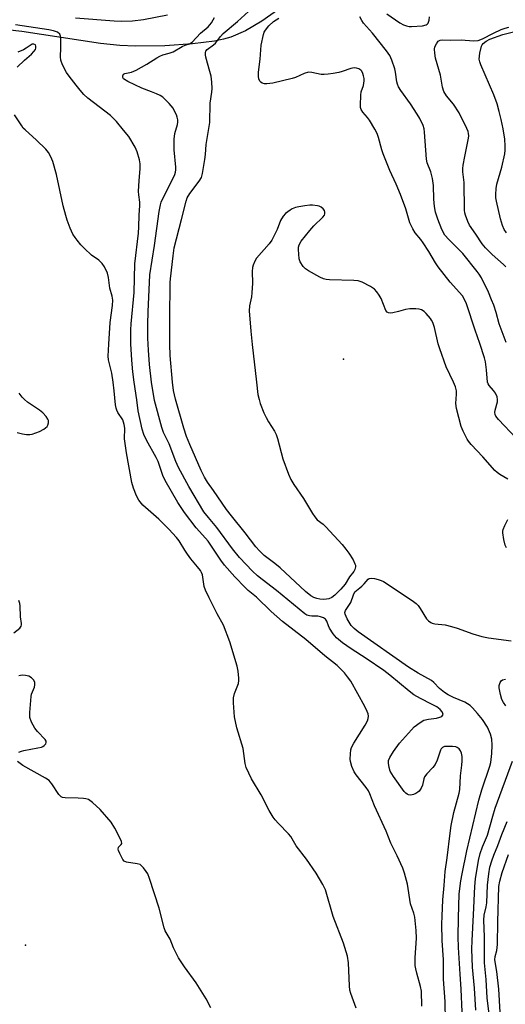
# Model space of a CAD drawing. Units: inches. Extents: x 1249763 to 1255763, y 497455 to 501455.
# Drawn here: x 1252032 to 1252197, y 500789 to 501123 of the extents above; entities that cross this region are included whole.
import ezdxf

# ---------------------------------------------------------------- set-up
doc = ezdxf.new("R2010")
doc.units = ezdxf.units.IN
doc.header["$MEASUREMENT"] = 0
for name, color, linetype in [('ELEV-Spot Elevation', 7, 'Continuous'), ('HYDRO-Single Line Stream', 4, 'Continuous'), ('Undefined', 1, 'Continuous')]:
    doc.layers.add(name, color=color, linetype=linetype)

msp = doc.modelspace()

# ---------------------------------------------------------------- linework, layer by layer
at = {"layer": 'ELEV-Spot Elevation'}
for p in [(1252142.07, 501007.85, 279.43), (1252033.94, 500808.73, 271.08)]:
    msp.add_point(p, dxfattribs=at)
at = {"layer": 'HYDRO-Single Line Stream'}
msp.add_lwpolyline([(1252120.4, 501126.98), (1252114.26, 501122.66), (1252108.69, 501119.43), (1252103.76, 501117.31), (1252101.17, 501116.56), (1252098.16, 501115.94), (1252090.62, 501114.94), (1252081.25, 501114.32), (1252071.24, 501114.17), (1252065.92, 501114.44), (1252059.35, 501115.14), (1252032.7, 501119.13), (1252023.63, 501120.17)], dxfattribs=at)
at = {"layer": 'Undefined'}
for points, elevation in [([(1252082.18, 501124.73), (1252074.04, 501123.15), (1252070.32, 501122.69), (1252066.56, 501122.61), (1252064, 501122.67), (1252050.93, 501123.77)], 278), ([(1252076.68, 501000), (1252076, 501006.02), (1252075.66, 501010.92), (1252075.54, 501015.02), (1252075.5, 501019.76), (1252075.58, 501023.95), (1252076.21, 501036.55), (1252077.72, 501046.44), (1252079.35, 501058), (1252079.77, 501060.25), (1252080.07, 501061.17), (1252080.51, 501062.17), (1252084.38, 501069.81), (1252084.7, 501070.63), (1252084.89, 501071.41), (1252084.98, 501072.22), (1252084.97, 501073.09), (1252084.48, 501078.94), (1252084.44, 501082.59), (1252084.71, 501084.58), (1252085.56, 501087.6), (1252085.66, 501088.41), (1252085.65, 501089.21), (1252085.48, 501090.02), (1252085.19, 501090.82), (1252084.61, 501092.13), (1252084.06, 501093.13), (1252082.72, 501094.72), (1252080.62, 501096.82), (1252079.67, 501097.44), (1252078.38, 501098.06), (1252076.79, 501098.71), (1252073.4, 501099.9), (1252068.67, 501102.22), (1252067.25, 501103.12), (1252066.97, 501103.5), (1252066.94, 501104.11), (1252067.25, 501104.65), (1252067.65, 501104.87), (1252069.99, 501105.4), (1252071.48, 501106.06), (1252075.19, 501108.12), (1252078.52, 501110.27), (1252079.52, 501110.84), (1252080.6, 501111.28), (1252082.74, 501111.86), (1252084.05, 501112.33), (1252087.16, 501114.1), (1252088.23, 501114.56), (1252089.7, 501115.02), (1252090.55, 501115.52), (1252093.44, 501118.59), (1252096.04, 501120.73), (1252097.12, 501122.14), (1252097.74, 501123.15), (1252098.11, 501123.95)], 278), ([(1252083.82, 501000), (1252083.08, 501009.07), (1252082.95, 501012.82), (1252082.97, 501024.53), (1252083.11, 501031.1), (1252083.1, 501033.95), (1252083.18, 501035.12), (1252084.05, 501043.01), (1252084.44, 501045.73), (1252086.96, 501055.35), (1252088.5, 501061.56), (1252088.9, 501062.64), (1252089.78, 501064.14), (1252092.98, 501068.35), (1252093.74, 501069.58), (1252094.13, 501070.98), (1252094.88, 501075.67), (1252095.11, 501077.43), (1252095.27, 501080.76), (1252096.6, 501088.25), (1252096.69, 501094.84), (1252097.22, 501098.57), (1252097.31, 501099.82), (1252097.22, 501101.99), (1252096.99, 501103.98), (1252096.59, 501105.65), (1252095.25, 501110.43), (1252095.08, 501111.24), (1252095.05, 501112.01), (1252095.2, 501112.48), (1252095.71, 501113.08), (1252097.84, 501114.65), (1252098.48, 501115.24), (1252100.18, 501117.47), (1252101.13, 501118.54), (1252105.95, 501122.53), (1252109.72, 501125.94)], 280), ([(1252190.96, 501000), (1252190.65, 501004.27), (1252190.26, 501006.88), (1252189.96, 501008.31), (1252188.38, 501013.11), (1252186.76, 501017.66), (1252183.81, 501026.62), (1252183.27, 501027.94), (1252182.44, 501029.31), (1252178.34, 501033.96), (1252174.23, 501039.18), (1252173.3, 501040.53), (1252171.01, 501044.38), (1252169.12, 501047.33), (1252168.26, 501048.52), (1252166.44, 501050.72), (1252165.56, 501052.13), (1252164.62, 501054.18), (1252163.18, 501058.93), (1252161.36, 501063.77), (1252159.88, 501067.32), (1252157.78, 501071.91), (1252155.53, 501077.61), (1252155.06, 501079.01), (1252153.94, 501083.18), (1252153.5, 501084.5), (1252152.71, 501086.03), (1252150.91, 501089), (1252150.2, 501089.93), (1252148.63, 501091.72), (1252148.04, 501092.65), (1252147.84, 501093.33), (1252147.75, 501094.15), (1252147.86, 501097.56), (1252148.06, 501098.63), (1252148.86, 501100.8), (1252149.05, 501102.44), (1252149.02, 501103.27), (1252148.86, 501104.14), (1252148.62, 501104.97), (1252148.27, 501105.71), (1252147.91, 501106.09), (1252147.21, 501106.48), (1252146.41, 501106.73), (1252145.59, 501106.83), (1252144.51, 501106.63), (1252141.57, 501105.6), (1252140.46, 501105.28), (1252138.48, 501104.86), (1252136.81, 501104.65), (1252135.42, 501104.54), (1252134.45, 501104.58), (1252131.22, 501105.28), (1252130.14, 501105.33), (1252128.6, 501104.92), (1252125.66, 501103.53), (1252124.57, 501103.16), (1252117.97, 501101.68), (1252115.94, 501101.36), (1252115.11, 501101.36), (1252114.37, 501101.6), (1252113.96, 501101.94), (1252113.61, 501102.36), (1252113.26, 501103.1), (1252113.15, 501103.91), (1252113.15, 501105.33), (1252113.64, 501109.79), (1252114, 501114.52), (1252114.81, 501118.15), (1252115.08, 501118.95), (1252115.44, 501119.66), (1252116.6, 501121.1), (1252118.27, 501122.57), (1252120, 501123.71)], 282), ([(1252197.32, 501013.46), (1252194.93, 501019.86), (1252193.92, 501023.67), (1252193.11, 501026.16), (1252192.39, 501028.05), (1252191.27, 501030.66), (1252188.93, 501035.43), (1252188.19, 501036.71), (1252187.51, 501037.67), (1252182.64, 501043.72), (1252177.81, 501048.5), (1252176.48, 501050.02), (1252175.44, 501051.86), (1252174.09, 501055.42), (1252173.35, 501057.79), (1252173, 501059.72), (1252172.74, 501062.25), (1252172.61, 501066.83), (1252172.33, 501069.26), (1252171.69, 501071.47), (1252170.48, 501074.59), (1252170.2, 501075.79), (1252169.61, 501085.02), (1252169.43, 501086.16), (1252169.07, 501087.25), (1252167.94, 501089.62), (1252167.04, 501091.15), (1252164.77, 501094.62), (1252161.5, 501099.15), (1252160.75, 501100.37), (1252160.35, 501101.34), (1252160.14, 501102.13), (1252159.71, 501105.38), (1252159.47, 501106.51), (1252158.5, 501109.48), (1252157.8, 501111.02), (1252156.66, 501112.66), (1252151.85, 501118.61), (1252148.83, 501121.97), (1252148.22, 501122.93), (1252147.57, 501124.19)], 284), ([(1252156.74, 501125.2), (1252161.17, 501122.14), (1252162.38, 501121.49), (1252163.47, 501121.07), (1252164.31, 501120.9), (1252165.17, 501120.88), (1252168.84, 501121.12), (1252170.09, 501121.42), (1252170.49, 501121.67), (1252170.8, 501122.07), (1252171.15, 501123.09), (1252171.21, 501124.21)], 284), ([(1252070.89, 501000), (1252070.38, 501003.53), (1252070, 501007.52), (1252069.67, 501013.07), (1252069.7, 501017.76), (1252069.81, 501019.81), (1252070.83, 501030.51), (1252071.08, 501040.28), (1252072.28, 501050.65), (1252072.44, 501052.86), (1252072.55, 501056.73), (1252072.82, 501060.01), (1252072.81, 501061.17), (1252072.41, 501063.71), (1252072.33, 501064.84), (1252072.54, 501068.56), (1252072.93, 501072.55), (1252072.89, 501074.22), (1252072.69, 501075.61), (1252071.85, 501078.33), (1252071.17, 501079.92), (1252069.03, 501083.46), (1252067.25, 501085.71), (1252064.84, 501088.55), (1252062.75, 501090.64), (1252055.07, 501096.58), (1252053.74, 501097.73), (1252052.47, 501099.22), (1252051.17, 501101), (1252048.72, 501104.04), (1252047.87, 501105.25), (1252046.43, 501107.84), (1252045.95, 501109.41), (1252045.82, 501110.63), (1252045.94, 501113.58), (1252045.93, 501116.76), (1252045.82, 501117.58), (1252045.51, 501118.28), (1252044.72, 501118.96), (1252043.44, 501119.45), (1252041.78, 501119.76), (1252030.46, 501121.42)], 276), ([(1252197.22, 501039.17), (1252196.47, 501040), (1252192.52, 501043.46), (1252190.3, 501045.73), (1252189.15, 501047.03), (1252187, 501050.31), (1252184.9, 501053.35), (1252184.27, 501054.64), (1252183.47, 501056.79), (1252183.26, 501057.62), (1252183.16, 501058.48), (1252183.02, 501067.84), (1252182.64, 501071.54), (1252182.61, 501072.63), (1252182.73, 501073.79), (1252183.24, 501076.69), (1252184.53, 501082.92), (1252184.61, 501083.76), (1252184.56, 501084.51), (1252184.37, 501085.25), (1252183.97, 501086.22), (1252181.29, 501091.6), (1252179.44, 501094.44), (1252177.04, 501097.31), (1252176.16, 501098.77), (1252175.72, 501100.25), (1252174.96, 501104.37), (1252173.26, 501110.17), (1252173.03, 501111.83), (1252172.97, 501113.2), (1252173.12, 501114), (1252173.6, 501114.99), (1252174.26, 501115.85), (1252174.9, 501116.25), (1252175.7, 501116.36), (1252178.39, 501116.22), (1252182.01, 501116.38), (1252186.19, 501116.06), (1252187.8, 501116.14), (1252189.3, 501116.67), (1252193.02, 501118.65), (1252195.65, 501119.84), (1252196.96, 501120.35), (1252198.28, 501120.7)], 286), ([(1252197.44, 501050.74), (1252196.62, 501051.92), (1252196.04, 501053.26), (1252195.4, 501055.54), (1252194.04, 501061.56), (1252193.83, 501062.7), (1252193.79, 501063.84), (1252193.94, 501065.85), (1252194.15, 501067.27), (1252195.82, 501073.07), (1252196.82, 501077.66), (1252196.95, 501078.82), (1252196.99, 501080.28), (1252196.85, 501082.63), (1252196.28, 501086.15), (1252195.63, 501089.25), (1252194.99, 501092.02), (1252194.22, 501094.56), (1252193.11, 501097.61), (1252188.7, 501107.82), (1252188.33, 501108.91), (1252188.2, 501109.76), (1252188.42, 501111.83), (1252188.91, 501114.15), (1252189.15, 501114.66), (1252189.48, 501115.07), (1252190.55, 501115.92), (1252191.8, 501116.58), (1252196.19, 501118.2), (1252202.06, 501119.59)], 288), ([(1252031.07, 501107.11), (1252033.55, 501109.5), (1252035.94, 501111.52), (1252036.78, 501112.36), (1252037.25, 501113.07), (1252037.41, 501113.55), (1252037.42, 501114.24), (1252037.25, 501114.61), (1252036.71, 501114.91), (1252036.15, 501114.84), (1252034.15, 501113.5), (1252033.17, 501112.97), (1252031.28, 501112.14)], 274), ([(1252063.69, 501000), (1252063.22, 501003.08), (1252062.08, 501007.6), (1252061.95, 501008.82), (1252062.27, 501012.94), (1252062.67, 501020.3), (1252063.45, 501026.05), (1252063.54, 501027.9), (1252063.33, 501029.2), (1252062.6, 501031.94), (1252062.13, 501035.6), (1252061.74, 501037.01), (1252060.77, 501039.19), (1252059.97, 501040.34), (1252058.81, 501041.47), (1252056.28, 501043.21), (1252053.95, 501045.43), (1252052.74, 501046.69), (1252051.45, 501048.23), (1252050.75, 501049.15), (1252050.01, 501050.33), (1252049.06, 501052.38), (1252048.07, 501055.05), (1252047.57, 501056.66), (1252046.71, 501059.93), (1252044.43, 501070.56), (1252043.18, 501074.98), (1252042.56, 501076.56), (1252041.74, 501078.04), (1252040.81, 501079.17), (1252037.66, 501082.31), (1252033.73, 501085.76), (1252033.13, 501086.38), (1252032.59, 501087.09), (1252030.2, 501090.86)], 274), ([(1252179.37, 501000), (1252176.98, 501005.27), (1252174.75, 501011.38), (1252174.24, 501013.09), (1252172.95, 501018.62), (1252172.38, 501020.31), (1252171.98, 501021.09), (1252171.59, 501021.65), (1252170.15, 501023.35), (1252169.39, 501024.08), (1252168.57, 501024.61), (1252167.79, 501024.83), (1252166.62, 501024.92), (1252164.53, 501024.91), (1252163.05, 501024.75), (1252160.76, 501024.09), (1252158.81, 501023.64), (1252157.99, 501023.52), (1252157.27, 501023.55), (1252156.87, 501023.77), (1252156.43, 501024.41), (1252154.84, 501028.42), (1252154.16, 501029.61), (1252153.33, 501030.76), (1252152.59, 501031.6), (1252151.93, 501032.12), (1252151.18, 501032.56), (1252148.33, 501033.99), (1252146.98, 501034.44), (1252145.53, 501034.57), (1252137.27, 501034.79), (1252136.11, 501034.93), (1252135.25, 501035.14), (1252133.92, 501035.72), (1252130.09, 501037.87), (1252129.12, 501038.52), (1252128.36, 501039.3), (1252127.31, 501040.92), (1252126.96, 501041.95), (1252126.69, 501045.07), (1252126.72, 501045.91), (1252126.91, 501046.71), (1252127.66, 501047.93), (1252130.55, 501051.53), (1252131.97, 501053.11), (1252135.04, 501056.1), (1252135.52, 501056.77), (1252135.69, 501057.26), (1252135.72, 501057.75), (1252135.52, 501058.41), (1252135.07, 501058.98), (1252134.47, 501059.47), (1252133.8, 501059.83), (1252133.23, 501060), (1252131.45, 501060.2), (1252130.58, 501060.16), (1252128.84, 501059.94), (1252126.84, 501059.62), (1252125.71, 501059.35), (1252124.6, 501058.93), (1252123.83, 501058.52), (1252122.26, 501057.3), (1252121.54, 501056.42), (1252120.65, 501054.93), (1252119.41, 501051.85), (1252117.66, 501048.26), (1252116.79, 501047.08), (1252112.43, 501042.13), (1252111.82, 501041.12), (1252111.25, 501039.76), (1252111.05, 501038.96), (1252110.91, 501037.63), (1252111.02, 501033.64), (1252110.88, 501030.42), (1252110.7, 501028.98), (1252110.03, 501025.92), (1252109.94, 501024.24), (1252110.48, 501017.41), (1252110.95, 501012.77), (1252112.48, 501000)], 280), ([(1252146.32, 500787.25), (1252144.49, 500792.27), (1252144.17, 500793.4), (1252144.02, 500794.85), (1252143.67, 500802.72), (1252143.39, 500805), (1252141.97, 500809.39), (1252138.51, 500818.48), (1252135.9, 500827.52), (1252135.02, 500829.38), (1252132.78, 500833.21), (1252129.47, 500837.94), (1252125.88, 500842.52), (1252124.08, 500845.66), (1252123.34, 500846.53), (1252119.9, 500850.01), (1252118.77, 500851.3), (1252118.09, 500852.23), (1252116.75, 500854.49), (1252114.01, 500859.83), (1252110.77, 500865.27), (1252108.97, 500869.06), (1252108.55, 500870.49), (1252107.86, 500875.49), (1252105.72, 500882.53), (1252104.92, 500886.34), (1252104.56, 500891.05), (1252104.6, 500892.8), (1252104.94, 500894.19), (1252106.26, 500897.6), (1252106.46, 500898.6), (1252106.46, 500899.46), (1252106.19, 500901.78), (1252105.88, 500903.5), (1252103.39, 500911.82), (1252101.17, 500917.44), (1252099.06, 500921.32), (1252096.31, 500926.78), (1252095.12, 500929.31), (1252094.69, 500930.64), (1252094.02, 500934.55), (1252093.74, 500935.34), (1252093.35, 500936.02), (1252092.4, 500937.3), (1252090.14, 500940), (1252088.98, 500941.56), (1252088.03, 500942.94), (1252086.1, 500946.12), (1252085.28, 500947.2), (1252082.62, 500950.04), (1252079.18, 500953.52), (1252073.77, 500958.21), (1252072.41, 500959.92), (1252071.59, 500961.36), (1252070.62, 500964.03), (1252070.04, 500965.93), (1252068.2, 500975.97), (1252067.61, 500980.8), (1252067.63, 500984.45), (1252067.49, 500985.61), (1252067.27, 500986.47), (1252066.95, 500987.26), (1252065.32, 500989.76), (1252064.95, 500990.48), (1252064.74, 500991.16), (1252064.54, 500992.32), (1252064.07, 500997.06), (1252063.69, 501000)], 274), ([(1252168.61, 500787.98), (1252168.52, 500793.04), (1252168.2, 500794.7), (1252166.9, 500799.19), (1252166.59, 500800.64), (1252166.44, 500801.81), (1252166.44, 500804.42), (1252166.89, 500811.12), (1252166.74, 500813.73), (1252166.24, 500818.18), (1252165.89, 500819.57), (1252164.85, 500822.78), (1252163.74, 500829.49), (1252162.78, 500833.22), (1252162.22, 500834.89), (1252160.24, 500839.12), (1252158.13, 500843.35), (1252156.53, 500847.5), (1252152.61, 500856.1), (1252151.02, 500860.1), (1252150.49, 500861.11), (1252149.71, 500862.26), (1252146.34, 500866.63), (1252145.67, 500867.61), (1252144.86, 500869.44), (1252144.39, 500871.08), (1252144.34, 500871.94), (1252144.41, 500873.68), (1252144.56, 500875.12), (1252144.75, 500875.9), (1252145.5, 500877.38), (1252149.38, 500883.46), (1252150.2, 500884.95), (1252150.44, 500885.72), (1252150.51, 500886.52), (1252150.36, 500887.34), (1252150.06, 500888.16), (1252149.28, 500889.76), (1252144.47, 500898.42), (1252143.42, 500899.95), (1252142.33, 500901.23), (1252139.84, 500903.72), (1252135.63, 500906.99), (1252129.24, 500912.57), (1252121.26, 500918.7), (1252117.45, 500922.07), (1252112.42, 500926.93), (1252109.58, 500929.26), (1252108.56, 500930.21), (1252105.11, 500933.83), (1252101.59, 500937.79), (1252100.33, 500939.51), (1252095.96, 500945.96), (1252095.08, 500947.03), (1252091.87, 500950.53), (1252087.93, 500955.7), (1252085.72, 500959.11), (1252081.4, 500966.58), (1252080.61, 500968.33), (1252078.96, 500973.02), (1252078.35, 500974.47), (1252075.04, 500980.34), (1252074.12, 500982.21), (1252073.53, 500984.11), (1252072.22, 500990.34), (1252071.78, 500994), (1252070.89, 501000)], 276), ([(1252176.68, 500783.05), (1252176.62, 500789.61), (1252175.99, 500797.12), (1252175.98, 500803.71), (1252175.61, 500810.31), (1252175.49, 500815.83), (1252175.55, 500818.55), (1252175.82, 500824.15), (1252176.27, 500829.03), (1252176.59, 500833.8), (1252177.3, 500838.44), (1252178.3, 500846.79), (1252178.67, 500849.34), (1252179.57, 500853.79), (1252181.35, 500860.39), (1252181.62, 500861.66), (1252181.82, 500866.23), (1252182.25, 500869.91), (1252182.35, 500871.38), (1252182.36, 500872.87), (1252182.14, 500873.99), (1252181.77, 500874.73), (1252181.29, 500875.41), (1252180.7, 500875.92), (1252180.22, 500876.1), (1252179.12, 500876.23), (1252177.12, 500876.26), (1252176.31, 500876.17), (1252175.66, 500875.92), (1252175.23, 500875.45), (1252174.98, 500874.97), (1252173.87, 500871.62), (1252173.13, 500870.15), (1252172.36, 500869.04), (1252170.3, 500866.98), (1252169.54, 500865.91), (1252169.28, 500865.22), (1252168.93, 500863.11), (1252168.43, 500862.06), (1252167.76, 500861.1), (1252167.33, 500860.71), (1252166.58, 500860.25), (1252165.77, 500859.89), (1252164.94, 500859.7), (1252164.14, 500859.79), (1252163.64, 500860), (1252163.22, 500860.31), (1252162.65, 500860.91), (1252158.99, 500866.03), (1252157.93, 500867.89), (1252157.5, 500869.11), (1252157.28, 500870.57), (1252157.37, 500871.43), (1252157.75, 500872.53), (1252158.99, 500874.52), (1252161.05, 500877.3), (1252165.13, 500881.88), (1252166.1, 500882.86), (1252168.11, 500884.43), (1252169.31, 500885.13), (1252170.91, 500885.53), (1252173.69, 500885.85), (1252174.73, 500886.14), (1252175.41, 500886.45), (1252175.73, 500886.71), (1252175.86, 500887.06), (1252175.78, 500887.49), (1252175.55, 500887.96), (1252174.87, 500888.81), (1252173.77, 500889.65), (1252171.95, 500890.65), (1252168.15, 500892.53), (1252165.97, 500893.82), (1252164.32, 500895.07), (1252157.79, 500900.5), (1252155.76, 500902.05), (1252149.74, 500906.13), (1252144.6, 500909.42), (1252141.65, 500911.46), (1252139.63, 500913.19), (1252138.48, 500914.49), (1252137.31, 500916.44), (1252136.96, 500917.21), (1252136.38, 500918.85), (1252135.92, 500919.48), (1252135.23, 500919.91), (1252134.17, 500920.31), (1252133.33, 500920.46), (1252131.3, 500920.48), (1252130.49, 500920.57), (1252129.59, 500920.88), (1252128.85, 500921.34), (1252119.24, 500929.24), (1252114.35, 500932.95), (1252112.79, 500934.25), (1252111.1, 500935.82), (1252106.71, 500940.47), (1252104.3, 500943.41), (1252098.93, 500950.61), (1252096.07, 500954.01), (1252094.56, 500956.02), (1252089.43, 500964.53), (1252085.89, 500971.08), (1252084.98, 500973.1), (1252082.71, 500979.06), (1252080.85, 500982.97), (1252080.21, 500984.6), (1252077.77, 500993.83), (1252076.68, 501000)], 278), ([(1252112.48, 501000), (1252112.94, 500995.87), (1252113.29, 500994.15), (1252113.69, 500992.76), (1252114.97, 500989.57), (1252115.68, 500988.02), (1252116.5, 500986.56), (1252118.51, 500983.37), (1252119.1, 500982.21), (1252119.54, 500980.87), (1252121.38, 500973.95), (1252123.28, 500968.78), (1252124.12, 500966.99), (1252125.17, 500965.2), (1252128.42, 500960.46), (1252131.44, 500955.45), (1252132.26, 500954.23), (1252133.11, 500953.3), (1252135.05, 500951.74), (1252136.03, 500950.85), (1252141.53, 500944.89), (1252142.82, 500943.32), (1252143.87, 500941.91), (1252145.26, 500939.64), (1252145.92, 500938.34), (1252146.06, 500937.81), (1252146.11, 500937.28), (1252145.91, 500936.42), (1252145.48, 500935.72), (1252144.1, 500933.91), (1252142.55, 500931.44), (1252141.08, 500929.71), (1252139.11, 500927.67), (1252138.04, 500926.85), (1252137.04, 500926.41), (1252136.22, 500926.24), (1252135.07, 500926.18), (1252133.99, 500926.26), (1252132.95, 500926.48), (1252131.91, 500926.89), (1252130.92, 500927.43), (1252129.1, 500928.85), (1252120.43, 500936.92), (1252118.68, 500938.4), (1252115.06, 500941.18), (1252113.41, 500942.69), (1252112.19, 500944.11), (1252108.63, 500948.79), (1252103.89, 500954.58), (1252102.21, 500956.77), (1252097.76, 500963.16), (1252095.8, 500966.1), (1252094.78, 500967.76), (1252093.66, 500969.99), (1252089.74, 500978.86), (1252088.69, 500981.53), (1252087.76, 500984.37), (1252084.91, 500994.28), (1252084.19, 500997.15), (1252083.82, 501000)], 280), ([(1252197.94, 500967.03), (1252195.17, 500968.6), (1252194.25, 500969.31), (1252193.46, 500970.05), (1252189.38, 500974.61), (1252185.43, 500978.87), (1252184.57, 500979.95), (1252184.09, 500980.69), (1252182.7, 500983.34), (1252181.98, 500984.97), (1252180.42, 500991.03), (1252180.16, 500992.83), (1252180.43, 500995.97), (1252180.42, 500997.11), (1252180.08, 500998.41), (1252179.37, 501000)], 280), ([(1252200.76, 500980.99), (1252194.71, 500987.38), (1252193.81, 500988.47), (1252193.54, 500989.09), (1252193.5, 500989.75), (1252193.64, 500990.56), (1252194.33, 500993.34), (1252194.38, 500994.18), (1252194.25, 500995), (1252193.67, 500996.26), (1252192.97, 500997.22), (1252191.53, 500998.95), (1252191.19, 500999.46), (1252190.96, 501000)], 282), ([(1252031.05, 500982.91), (1252032.88, 500982.49), (1252034.28, 500982.27), (1252035.4, 500982.23), (1252036.21, 500982.39), (1252038.6, 500983.21), (1252040.14, 500984.06), (1252041.25, 500984.98), (1252041.53, 500985.43), (1252041.75, 500986.2), (1252041.72, 500986.98), (1252041.52, 500987.45), (1252040.9, 500988.34), (1252039.75, 500989.59), (1252038.64, 500990.49), (1252034.61, 500993.27), (1252033.55, 500994.12), (1252032.77, 500994.88), (1252031.78, 500996.32)], 272), ([(1252197.48, 500943.69), (1252196.98, 500944.68), (1252196.52, 500946.61), (1252196.18, 500948.85), (1252196.19, 500949.39), (1252196.31, 500949.94), (1252196.85, 500951.27), (1252197.88, 500953.37)], 280), ([(1252182.42, 500786.11), (1252182.07, 500793.73), (1252181.66, 500798.83), (1252181.12, 500807.97), (1252181.05, 500811.49), (1252181.1, 500818.01), (1252181.38, 500826.01), (1252181.53, 500827.96), (1252181.91, 500830.58), (1252182.33, 500832.93), (1252183.99, 500840.77), (1252188.09, 500858), (1252189.11, 500861.47), (1252191.74, 500869.56), (1252192.06, 500870.78), (1252192.44, 500873.87), (1252192.54, 500876.73), (1252192.43, 500878.72), (1252192.02, 500880.38), (1252190.97, 500882.78), (1252189.23, 500885.39), (1252187.62, 500887.42), (1252185.87, 500889.32), (1252185.05, 500890.12), (1252184.2, 500890.74), (1252183.3, 500891.28), (1252179.39, 500892.91), (1252177.61, 500893.81), (1252176.39, 500894.53), (1252174.66, 500895.91), (1252172.72, 500898.02), (1252171.94, 500898.68), (1252167.36, 500901.18), (1252164.09, 500903.23), (1252147.05, 500915.22), (1252145.64, 500916.33), (1252144.67, 500917.37), (1252143.29, 500919.65), (1252142.58, 500921.21), (1252142.52, 500921.73), (1252142.69, 500922.47), (1252144.46, 500925.16), (1252145.42, 500927.81), (1252145.91, 500928.75), (1252146.47, 500929.28), (1252147.61, 500930.09), (1252148.27, 500930.65), (1252149.07, 500931.48), (1252150.4, 500933.09), (1252150.76, 500933.3), (1252151.47, 500933.41), (1252152.52, 500933.29), (1252153.82, 500932.99), (1252154.81, 500932.66), (1252155.6, 500932.27), (1252165.32, 500925.87), (1252166.69, 500924.78), (1252167.35, 500924.11), (1252168.04, 500923.16), (1252170.28, 500919.65), (1252170.93, 500918.91), (1252171.66, 500918.4), (1252172.19, 500918.16), (1252173.03, 500917.95), (1252176.54, 500917.55), (1252178.77, 500917.05), (1252180.71, 500916.45), (1252185.98, 500914.49), (1252189.05, 500913.64), (1252191.3, 500913.16), (1252199, 500912.15)], 280), ([(1252029.87, 500914.83), (1252031.92, 500916.44), (1252032.39, 500917.07), (1252032.51, 500917.52), (1252032.54, 500918.01), (1252032.19, 500920.34), (1252032.13, 500923.99), (1252031.98, 500924.8), (1252031.67, 500925.85)], 272), ([(1252031.67, 500874.3), (1252032.48, 500874.63), (1252033.35, 500874.86), (1252038.13, 500875.74), (1252039.29, 500876.03), (1252039.81, 500876.27), (1252040.26, 500876.58), (1252040.77, 500877.17), (1252040.97, 500877.58), (1252040.96, 500878.01), (1252040.58, 500878.64), (1252037.92, 500881.33), (1252037.01, 500882.45), (1252035.96, 500884.45), (1252035.41, 500886.02), (1252035.36, 500887.73), (1252035.78, 500893.21), (1252035.97, 500894.05), (1252036.9, 500896.43), (1252037.08, 500897.23), (1252037.03, 500898.02), (1252036.75, 500898.74), (1252035.98, 500899.51), (1252035, 500900.09), (1252033.91, 500900.4), (1252032.76, 500900.46), (1252031.58, 500900.26)], 272), ([(1252197.16, 500890.04), (1252196.41, 500891.22), (1252195.9, 500892.21), (1252195.42, 500893.86), (1252194.99, 500896.13), (1252194.99, 500896.96), (1252195.27, 500897.98), (1252195.68, 500898.58), (1252196.09, 500898.83), (1252197.11, 500899.1)], 282), ([(1252096.91, 500787.38), (1252095.31, 500790.5), (1252091.94, 500795.92), (1252087.92, 500801.32), (1252085.89, 500804.45), (1252084.17, 500807.83), (1252083.06, 500810.75), (1252081.43, 500813.58), (1252081.06, 500814.65), (1252079.29, 500821.24), (1252076.07, 500831.35), (1252075.44, 500832.99), (1252074.97, 500833.75), (1252074.07, 500834.94), (1252073.49, 500835.58), (1252072.83, 500836.09), (1252071.81, 500836.38), (1252068.19, 500836.91), (1252067.49, 500837.22), (1252066.97, 500837.8), (1252065.93, 500839.84), (1252065.53, 500840.88), (1252065.42, 500841.36), (1252065.52, 500841.98), (1252066.39, 500842.9), (1252066.61, 500843.24), (1252066.57, 500843.9), (1252066.02, 500845.14), (1252064.22, 500848.51), (1252062.99, 500850.51), (1252059.32, 500854.83), (1252056.66, 500857.17), (1252055.26, 500858.18), (1252054.46, 500858.47), (1252053.61, 500858.6), (1252051.83, 500858.72), (1252047.34, 500858.78), (1252046.51, 500858.93), (1252046.04, 500859.15), (1252045.28, 500859.89), (1252042.85, 500863.56), (1252042.31, 500864.23), (1252041.89, 500864.63), (1252040.68, 500865.42), (1252032.94, 500869.77), (1252031.16, 500871.17)], 272), ([(1252186.97, 500786.57), (1252186.52, 500794.13), (1252185.89, 500801.27), (1252185.68, 500807.35), (1252185.75, 500810.25), (1252186.27, 500819.04), (1252186.69, 500828.67), (1252186.95, 500831.22), (1252187.9, 500837.51), (1252188.44, 500839.87), (1252189.27, 500842.09), (1252190.99, 500846.09), (1252192.76, 500852.58), (1252193.6, 500855.28), (1252199.45, 500871.2)], 282), ([(1252197.28, 500746.16), (1252195.65, 500755.81), (1252193.75, 500764.65), (1252191.89, 500774.09), (1252191.19, 500780.96), (1252191.24, 500782.09), (1252191.53, 500784.26), (1252191.52, 500785.31), (1252190.91, 500790.78), (1252190.57, 500797.07), (1252189.98, 500802.76), (1252189.97, 500811.55), (1252189.77, 500817.21), (1252189.9, 500818.93), (1252190.53, 500821.72), (1252190.71, 500823.09), (1252190.98, 500829.15), (1252191.41, 500833), (1252191.78, 500835.21), (1252192.42, 500837.38), (1252193.1, 500839.32), (1252194.45, 500842.62), (1252195.81, 500846.36), (1252197.7, 500850.7)], 284), ([(1252197.33, 500768.39), (1252195.93, 500773.18), (1252195.47, 500775.19), (1252195.23, 500777.17), (1252195.16, 500778.6), (1252195.34, 500785.9), (1252194.85, 500793.75), (1252194.2, 500799.78), (1252193.45, 500803.7), (1252193.57, 500804.81), (1252194.17, 500806.95), (1252194.37, 500808.9), (1252194.44, 500816.6), (1252194.89, 500828.68), (1252195.16, 500830.41), (1252195.96, 500833.41), (1252198.17, 500839.49)], 286)]:
    msp.add_lwpolyline(points, dxfattribs=dict(at, elevation=elevation))

doc.saveas('drawing.dxf')
